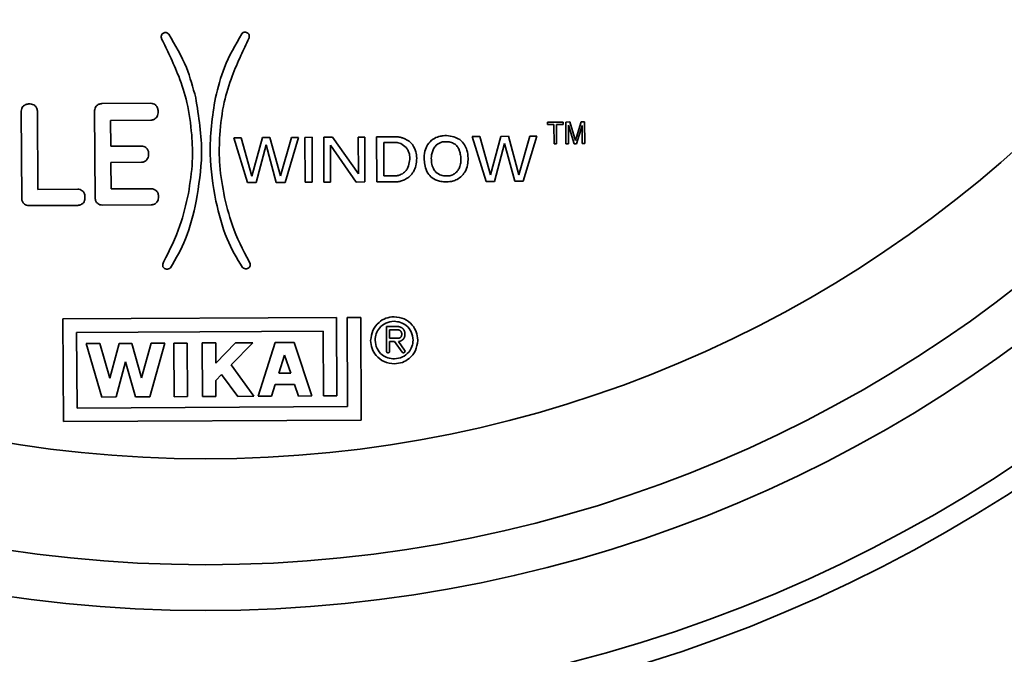
# Model space of a CAD drawing. Units: inches. Extents: x 0.5 to 33.5, y 0.5 to 21.
# Drawn here: x 30.1 to 30.5, y 11.3 to 11.5 of the extents above; entities that cross this region are included whole.
import ezdxf

# ---------------------------------------------------------------- set-up
doc = ezdxf.new("R2010")
doc.units = ezdxf.units.IN
doc.header["$MEASUREMENT"] = 0

msp = doc.modelspace()

# ---------------------------------------------------------------- linework, layer by layer
at = {"color": 7, "linetype": 'Continuous', "lineweight": 35}
for p, q in [((30.07824, 11.50626), (30.07748, 11.50626)), ((30.13283, 11.50654), (30.11067, 11.50643)), ((30.07423, 11.50305), (30.07443, 11.46347)), ((30.08171, 11.4676), (30.08152, 11.50309)), ((30.10743, 11.50322), (30.10763, 11.46363)), ((30.13611, 11.50218), (30.13611, 11.50336)), ((30.11467, 11.49881), (30.13287, 11.4989)), ((30.11473, 11.48714), (30.11467, 11.49881)), ((30.31232, 11.49804), (30.31938, 11.49808)), ((30.31232, 11.49688), (30.31232, 11.49804)), ((30.31526, 11.49689), (30.31232, 11.49688)), ((30.3153, 11.48822), (30.31526, 11.49689)), ((30.31938, 11.49691), (30.31643, 11.4969)), ((30.31643, 11.4969), (30.31648, 11.48822)), ((30.31938, 11.49808), (30.31938, 11.49691)), ((30.32066, 11.49808), (30.32243, 11.49809)), ((30.32071, 11.48825), (30.32066, 11.49808)), ((30.3218, 11.49662), (30.32185, 11.48825)), ((30.32442, 11.48826), (30.3218, 11.49662)), ((30.32243, 11.49809), (30.32457, 11.49114)), ((30.32547, 11.49126), (30.32757, 11.49812)), ((30.32803, 11.49652), (30.32548, 11.48827)), ((30.32757, 11.49812), (30.32916, 11.49813)), ((30.32807, 11.48828), (30.32803, 11.49652)), ((30.32916, 11.49813), (30.32921, 11.48829)), ((30.21506, 11.4912), (30.2111, 11.49118)), ((30.2111, 11.49118), (30.2112, 11.47083)), ((30.22681, 11.47466), (30.21506, 11.4912)), ((30.22964, 11.49127), (30.22672, 11.49126)), ((30.22672, 11.49126), (30.22681, 11.47466)), ((30.22975, 11.47093), (30.22964, 11.49127)), ((30.23499, 11.4913), (30.24443, 11.49135)), ((30.23509, 11.47095), (30.23499, 11.4913)), ((30.28166, 11.49154), (30.27832, 11.49152)), ((30.27832, 11.49152), (30.28454, 11.47121)), ((30.28654, 11.47413), (30.28166, 11.49154)), ((30.29131, 11.49159), (30.28654, 11.47413)), ((30.29464, 11.4916), (30.29131, 11.49159)), ((30.29945, 11.4742), (30.29464, 11.4916)), ((30.30436, 11.49165), (30.29945, 11.4742)), ((30.30141, 11.47129), (30.30756, 11.49167)), ((30.30756, 11.49167), (30.30436, 11.49165)), ((30.12855, 11.48721), (30.11473, 11.48714)), ((30.17041, 11.49097), (30.17374, 11.49099)), ((30.17662, 11.47065), (30.17041, 11.49097)), ((30.17374, 11.49099), (30.17862, 11.47358)), ((30.17862, 11.47358), (30.18339, 11.49104)), ((30.18508, 11.48778), (30.18051, 11.47067)), ((30.18339, 11.49104), (30.18673, 11.49105)), ((30.18961, 11.47072), (30.18508, 11.48778)), ((30.18673, 11.49105), (30.19154, 11.47365)), ((30.19154, 11.47365), (30.19645, 11.4911)), ((30.19964, 11.49112), (30.19357, 11.47074)), ((30.19645, 11.4911), (30.19964, 11.49112)), ((30.20582, 11.49115), (30.20256, 11.49113)), ((30.20256, 11.49113), (30.20266, 11.47079)), ((30.20593, 11.4708), (30.20582, 11.49115)), ((30.21419, 11.47085), (30.2141, 11.48758)), ((30.2141, 11.48758), (30.22579, 11.47091)), ((30.24368, 11.48884), (30.23827, 11.48882)), ((30.23827, 11.48882), (30.23834, 11.47368)), ((30.28836, 11.47122), (30.29292, 11.48833)), ((30.29292, 11.48833), (30.29752, 11.47127)), ((30.31648, 11.48822), (30.3153, 11.48822)), ((30.32185, 11.48825), (30.32071, 11.48825)), ((30.32548, 11.48827), (30.32442, 11.48826)), ((30.32921, 11.48829), (30.32807, 11.48828)), ((30.13183, 11.48313), (30.13183, 11.48397)), ((30.11477, 11.47978), (30.12859, 11.47985)), ((30.11483, 11.46777), (30.11477, 11.47978)), ((30.23834, 11.47368), (30.24411, 11.47371)), ((30.18051, 11.47067), (30.17662, 11.47065)), ((30.19357, 11.47074), (30.18961, 11.47072)), ((30.20266, 11.47079), (30.20593, 11.4708)), ((30.2112, 11.47083), (30.21419, 11.47085)), ((30.22579, 11.47091), (30.22975, 11.47093)), ((30.24468, 11.471), (30.23509, 11.47095)), ((30.28454, 11.47121), (30.28836, 11.47122)), ((30.29752, 11.47127), (30.30141, 11.47129)), ((30.09976, 11.46769), (30.08171, 11.4676)), ((30.10305, 11.46361), (30.10304, 11.46444)), ((30.13302, 11.46786), (30.11483, 11.46777)), ((30.13631, 11.46378), (30.1363, 11.46461)), ((30.07772, 11.46022), (30.0998, 11.46033)), ((30.11091, 11.46046), (30.13306, 11.46057)), ((30.21687, 11.40955), (30.0931, 11.40892)), ((30.0931, 11.40892), (30.09334, 11.36244)), ((30.21706, 11.37412), (30.21687, 11.40955)), ((30.22785, 11.40966), (30.22172, 11.40963)), ((30.22172, 11.40963), (30.22192, 11.36923)), ((30.22808, 11.36313), (30.22785, 11.40966)), ((30.09927, 11.40282), (30.21078, 11.40339)), ((30.09944, 11.3686), (30.09927, 11.40282)), ((30.21078, 11.40339), (30.21092, 11.37409)), ((30.23946, 11.40549), (30.24459, 11.40551)), ((30.23951, 11.3941), (30.23946, 11.40549)), ((30.24474, 11.40406), (30.24085, 11.40404)), ((30.24085, 11.40404), (30.24087, 11.40022)), ((30.2448, 11.40545), (30.24508, 11.40545)), ((30.24502, 11.40399), (30.24481, 11.40399)), ((30.24509, 11.40392), (30.24502, 11.40399)), ((30.2453, 11.40392), (30.24509, 11.40392)), ((30.24522, 11.40538), (30.24543, 11.40538)), ((30.24544, 11.40378), (30.24537, 11.40385)), ((30.24551, 11.40378), (30.24544, 11.40378)), ((30.24565, 11.40364), (30.24564, 11.40371)), ((30.24571, 11.40524), (30.24585, 11.40524)), ((30.24585, 11.40358), (30.24578, 11.40358)), ((30.24585, 11.40524), (30.24598, 11.4051)), ((30.24585, 11.40351), (30.24585, 11.40358)), ((30.24592, 11.40344), (30.24585, 11.40351)), ((30.24599, 11.40337), (30.24592, 11.40344)), ((30.24598, 11.4051), (30.24612, 11.40511)), ((30.24613, 11.40309), (30.24613, 11.40316)), ((30.24627, 11.40295), (30.2462, 11.40302)), ((30.24626, 11.40504), (30.2464, 11.4049)), ((30.24627, 11.40281), (30.24627, 11.40295)), ((30.24634, 11.40275), (30.24627, 11.40281)), ((30.24634, 11.40261), (30.24634, 11.40275)), ((30.24642, 11.4017), (30.24641, 11.40254)), ((30.24703, 11.40435), (30.2471, 11.40428)), ((30.24717, 11.40414), (30.24731, 11.404)), ((30.24773, 11.40303), (30.24773, 11.40289)), ((30.2478, 11.40268), (30.24781, 11.40157)), ((30.10977, 11.39781), (30.10359, 11.39778)), ((30.10359, 11.39778), (30.11066, 11.37358)), ((30.1143, 11.38214), (30.10977, 11.39781)), ((30.11852, 11.39786), (30.1143, 11.38214)), ((30.12421, 11.39789), (30.11852, 11.39786)), ((30.1286, 11.38221), (30.12421, 11.39789)), ((30.13303, 11.39793), (30.1286, 11.38221)), ((30.13239, 11.37369), (30.13921, 11.39796)), ((30.13921, 11.39796), (30.13303, 11.39793)), ((30.14928, 11.39801), (30.14331, 11.39798)), ((30.14331, 11.39798), (30.14344, 11.37375)), ((30.14941, 11.37378), (30.14928, 11.39801)), ((30.1622, 11.39808), (30.15609, 11.39805)), ((30.15609, 11.39805), (30.15621, 11.37381)), ((30.16225, 11.38898), (30.1622, 11.39808)), ((30.17116, 11.39813), (30.16225, 11.38898)), ((30.16913, 11.38811), (30.17894, 11.39816)), ((30.17894, 11.39816), (30.17116, 11.39813)), ((30.18142, 11.37394), (30.18907, 11.39822)), ((30.18907, 11.39822), (30.19776, 11.39826)), ((30.19776, 11.39826), (30.20566, 11.37407)), ((30.24087, 11.40022), (30.24532, 11.40024)), ((30.24317, 11.39877), (30.24088, 11.39876)), ((30.24088, 11.39876), (30.2409, 11.39411)), ((30.2466, 11.39393), (30.24317, 11.39877)), ((30.24539, 11.39878), (30.24491, 11.39878)), ((30.24491, 11.39878), (30.2477, 11.39484)), ((30.24538, 11.40031), (30.24545, 11.40031)), ((30.24546, 11.39885), (30.24539, 11.39878)), ((30.24545, 11.40031), (30.24552, 11.40038)), ((30.24567, 11.39885), (30.24546, 11.39885)), ((30.24552, 11.40038), (30.24559, 11.40038)), ((30.24566, 11.40045), (30.24573, 11.40045)), ((30.24574, 11.39892), (30.24567, 11.39885)), ((30.24573, 11.40045), (30.24573, 11.40052)), ((30.24573, 11.40052), (30.2458, 11.40052)), ((30.24588, 11.39892), (30.24574, 11.39892)), ((30.24595, 11.39899), (30.24588, 11.39892)), ((30.24594, 11.40066), (30.24601, 11.40073)), ((30.24601, 11.40073), (30.24601, 11.4008)), ((30.24615, 11.39906), (30.24609, 11.39906)), ((30.24615, 11.40094), (30.24614, 11.40101)), ((30.24621, 11.40108), (30.24628, 11.40115)), ((30.24628, 11.40129), (30.24635, 11.40136)), ((30.24628, 11.40115), (30.24628, 11.40129)), ((30.24635, 11.40136), (30.24635, 11.40156)), ((30.24774, 11.40136), (30.24774, 11.40116)), ((30.25366, 11.39939), (30.25366, 11.39917)), ((30.23958, 11.39396), (30.23958, 11.39403)), ((30.23965, 11.39382), (30.23965, 11.39389)), ((30.23979, 11.39375), (30.23972, 11.39375)), ((30.23993, 11.39368), (30.23986, 11.39368)), ((30.24, 11.39362), (30.23993, 11.39368)), ((30.24042, 11.39362), (30.24, 11.39362)), ((30.24049, 11.39369), (30.24042, 11.39362)), ((30.24056, 11.39369), (30.24049, 11.39369)), ((30.2407, 11.39376), (30.24063, 11.39376)), ((30.24076, 11.39383), (30.2407, 11.39376)), ((30.24076, 11.3939), (30.24076, 11.39383)), ((30.24083, 11.39404), (30.24083, 11.39397)), ((30.24667, 11.39386), (30.2466, 11.39393)), ((30.24674, 11.39379), (30.24667, 11.39386)), ((30.24681, 11.39379), (30.24674, 11.39379)), ((30.24729, 11.39365), (30.24695, 11.39365)), ((30.2475, 11.39372), (30.24736, 11.39372)), ((30.2477, 11.39484), (30.24777, 11.39477)), ((30.24778, 11.39407), (30.24778, 11.394)), ((30.24784, 11.3947), (30.24784, 11.39449)), ((30.24784, 11.39449), (30.24791, 11.39449)), ((30.24785, 11.39428), (30.24785, 11.39414)), ((30.24791, 11.39449), (30.24792, 11.39435)), ((30.11719, 11.37361), (30.12141, 11.38947)), ((30.12141, 11.38947), (30.12587, 11.37366)), ((30.19341, 11.39261), (30.19081, 11.38441)), ((30.19616, 11.38443), (30.19341, 11.39261)), ((30.17941, 11.37393), (30.16913, 11.38811)), ((30.19081, 11.38441), (30.19616, 11.38443)), ((30.16229, 11.38114), (30.16484, 11.38379)), ((30.16232, 11.37384), (30.16229, 11.38114)), ((30.16484, 11.38379), (30.17225, 11.37389)), ((30.18917, 11.37919), (30.18746, 11.37397)), ((30.19792, 11.37923), (30.18917, 11.37919)), ((30.19962, 11.37403), (30.19792, 11.37923)), ((30.11066, 11.37358), (30.11719, 11.37361)), ((30.12587, 11.37366), (30.13239, 11.37369)), ((30.14344, 11.37375), (30.14941, 11.37378)), ((30.15621, 11.37381), (30.16232, 11.37384)), ((30.17225, 11.37389), (30.17941, 11.37393)), ((30.18746, 11.37397), (30.18142, 11.37394)), ((30.20566, 11.37407), (30.19962, 11.37403)), ((30.21092, 11.37409), (30.21706, 11.37412)), ((30.22192, 11.36923), (30.09944, 11.3686)), ((30.09334, 11.36244), (30.22808, 11.36313))]:
    msp.add_line(p, q, dxfattribs=at)
for radius in [0.6725, 0.66301, 0.61872, 0.59796, 0.55]:
    msp.add_circle((30.15757, 11.89563), radius, dxfattribs=at)
for points, knots in [([(30.13761, 11.53601), (30.13755, 11.5363), (30.13743, 11.53687), (30.13772, 11.53764), (30.13821, 11.5382), (30.13863, 11.53836), (30.13884, 11.53845)], [0, 0, 0, 0, 0.287829, 0.561921, 0.776691, 1, 1, 1, 1]), ([(30.13775, 11.53566), (30.13773, 11.53569), (30.13769, 11.53574), (30.13767, 11.53586), (30.13763, 11.53595), (30.13761, 11.53601)], [0, 0, 0, 0, 0.228606, 0.49862, 1, 1, 1, 1]), ([(30.13884, 11.53845), (30.13906, 11.53851), (30.13948, 11.53862), (30.14009, 11.53851), (30.14059, 11.53824), (30.14081, 11.53797), (30.14093, 11.53783)], [0, 0, 0, 0, 0.2825413, 0.5550482, 0.7714544, 1, 1, 1, 1]), ([(30.14093, 11.53783), (30.14386, 11.5329), (30.14922, 11.52385), (30.15193, 11.51369), (30.15316, 11.50908)], [0, 0, 0, 0, 0.5453868, 1, 1, 1, 1]), ([(30.17399, 11.538), (30.17111, 11.53304), (30.16584, 11.52393), (30.16323, 11.51375), (30.16205, 11.50912)], [0, 0, 0, 0, 0.5453844, 1, 1, 1, 1]), ([(30.16964, 11.51888), (30.17091, 11.52199), (30.17326, 11.52773), (30.17596, 11.53331), (30.17719, 11.53587)], [0, 0, 0, 0, 0.542487, 1, 1, 1, 1]), ([(30.17607, 11.53864), (30.17585, 11.53869), (30.17543, 11.5388), (30.17482, 11.53868), (30.17432, 11.53841), (30.1741, 11.53814), (30.17399, 11.538)], [0, 0, 0, 0, 0.282517, 0.554986, 0.771399, 1, 1, 1, 1]), ([(30.17733, 11.53621), (30.17738, 11.53651), (30.17749, 11.53708), (30.1772, 11.53784), (30.1767, 11.5384), (30.17628, 11.53856), (30.17607, 11.53864)], [0, 0, 0, 0, 0.2878, 0.561871, 0.776648, 1, 1, 1, 1]), ([(30.17719, 11.53587), (30.17721, 11.53589), (30.17725, 11.53594), (30.17731, 11.53606), (30.17732, 11.53615), (30.17733, 11.53621)], [0, 0, 0, 0, 0.242964, 0.525816, 1, 1, 1, 1]), ([(30.14547, 11.51876), (30.14418, 11.52186), (30.14179, 11.52758), (30.13902, 11.53312), (30.13775, 11.53566)], [0, 0, 0, 0, 0.54198, 1, 1, 1, 1]), ([(30.15137, 11.49226), (30.15086, 11.4972), (30.14991, 11.50627), (30.14686, 11.51485), (30.14547, 11.51876)], [0, 0, 0, 0, 0.544809, 1, 1, 1, 1]), ([(30.16401, 11.49233), (30.16449, 11.49727), (30.16537, 11.50634), (30.1683, 11.51496), (30.16964, 11.51888)], [0, 0, 0, 0, 0.545047, 1, 1, 1, 1]), ([(30.15316, 11.50908), (30.15454, 11.50054), (30.15706, 11.48491), (30.15454, 11.46929), (30.1534, 11.4622)], [0, 0, 0, 0, 0.545762, 1, 1, 1, 1]), ([(30.16205, 11.50912), (30.16076, 11.50057), (30.1584, 11.48491), (30.16107, 11.46933), (30.16229, 11.46225)], [0, 0, 0, 0, 0.545762, 1, 1, 1, 1]), ([(30.07748, 11.50626), (30.07699, 11.50619), (30.07604, 11.50607), (30.07498, 11.5052), (30.07434, 11.50416), (30.07427, 11.50342), (30.07423, 11.50305)], [0, 0, 0, 0, 0.287216, 0.563234, 0.779289, 1, 1, 1, 1]), ([(30.08152, 11.50309), (30.08145, 11.50356), (30.08131, 11.5045), (30.08042, 11.50552), (30.07936, 11.50615), (30.07862, 11.50622), (30.07824, 11.50626)], [0, 0, 0, 0, 0.280223, 0.557353, 0.776968, 1, 1, 1, 1]), ([(30.11067, 11.50643), (30.11019, 11.50636), (30.10923, 11.50624), (30.10818, 11.50537), (30.10754, 11.50433), (30.10746, 11.50359), (30.10743, 11.50322)], [0, 0, 0, 0, 0.287186, 0.563205, 0.779273, 1, 1, 1, 1]), ([(30.13611, 11.50336), (30.13604, 11.50384), (30.13591, 11.50477), (30.13503, 11.5058), (30.13397, 11.50643), (30.13321, 11.5065), (30.13283, 11.50654)], [0, 0, 0, 0, 0.278855, 0.553054, 0.772168, 1, 1, 1, 1]), ([(30.13287, 11.4989), (30.13335, 11.49897), (30.13431, 11.4991), (30.13537, 11.49997), (30.136, 11.50104), (30.13608, 11.5018), (30.13611, 11.50218)], [0, 0, 0, 0, 0.283862, 0.557869, 0.774865, 1, 1, 1, 1]), ([(30.14984, 11.46573), (30.15061, 11.47052), (30.15203, 11.47932), (30.15158, 11.48822), (30.15137, 11.49226)], [0, 0, 0, 0, 0.545098, 1, 1, 1, 1]), ([(30.16581, 11.46581), (30.165, 11.4706), (30.16352, 11.47938), (30.16386, 11.48828), (30.16401, 11.49233)], [0, 0, 0, 0, 0.5450558, 1, 1, 1, 1]), ([(30.24443, 11.49135), (30.24499, 11.49129), (30.24602, 11.49118), (30.24698, 11.49078), (30.24742, 11.4906)], [0, 0, 0, 0, 0.5387106, 1, 1, 1, 1]), ([(30.25806, 11.48781), (30.25884, 11.48874), (30.26024, 11.49045), (30.26232, 11.49118), (30.26325, 11.49151)], [0, 0, 0, 0, 0.549545, 1, 1, 1, 1]), ([(30.26325, 11.49151), (30.26386, 11.49165), (30.26498, 11.4919), (30.26613, 11.49193), (30.26665, 11.49195)], [0, 0, 0, 0, 0.540896, 1, 1, 1, 1]), ([(30.26665, 11.49195), (30.26779, 11.4918), (30.2699, 11.49153), (30.27177, 11.49055), (30.27263, 11.4901)], [0, 0, 0, 0, 0.541469, 1, 1, 1, 1]), ([(30.32501, 11.48968), (30.32508, 11.48993), (30.32523, 11.49046), (30.32539, 11.49099), (30.32547, 11.49126)], [0, 0, 0, 0, 0.481116, 1, 1, 1, 1]), ([(30.13183, 11.48397), (30.13177, 11.48445), (30.13164, 11.48541), (30.13076, 11.48647), (30.12969, 11.4871), (30.12894, 11.48718), (30.12855, 11.48721)], [0, 0, 0, 0, 0.283861, 0.557883, 0.774885, 1, 1, 1, 1]), ([(30.24842, 11.48651), (30.24763, 11.4872), (30.24626, 11.48841), (30.24446, 11.48871), (30.24368, 11.48884)], [0, 0, 0, 0, 0.567679, 1, 1, 1, 1]), ([(30.24742, 11.4906), (30.24823, 11.49024), (30.24971, 11.48959), (30.25077, 11.48839), (30.25126, 11.48784)], [0, 0, 0, 0, 0.547613, 1, 1, 1, 1]), ([(30.25126, 11.48784), (30.25188, 11.4868), (30.25301, 11.48491), (30.25312, 11.48272), (30.25316, 11.48174)], [0, 0, 0, 0, 0.5507161, 1, 1, 1, 1]), ([(30.25657, 11.48099), (30.25657, 11.48229), (30.25656, 11.48468), (30.25759, 11.48682), (30.25806, 11.48781)], [0, 0, 0, 0, 0.542632, 1, 1, 1, 1]), ([(30.26445, 11.48895), (30.26357, 11.48857), (30.26201, 11.48791), (30.26111, 11.48649), (30.26071, 11.48588)], [0, 0, 0, 0, 0.564897, 1, 1, 1, 1]), ([(30.26639, 11.48917), (30.26602, 11.48916), (30.26536, 11.48914), (30.26472, 11.48901), (30.26445, 11.48895)], [0, 0, 0, 0, 0.569456, 1, 1, 1, 1]), ([(30.2698, 11.48842), (30.26917, 11.4887), (30.26808, 11.48919), (30.26689, 11.48917), (30.26639, 11.48917)], [0, 0, 0, 0, 0.575017, 1, 1, 1, 1]), ([(30.27231, 11.48566), (30.27197, 11.48631), (30.27137, 11.48746), (30.27027, 11.48813), (30.2698, 11.48842)], [0, 0, 0, 0, 0.568308, 1, 1, 1, 1]), ([(30.27263, 11.4901), (30.27345, 11.48938), (30.27494, 11.48805), (30.27562, 11.48618), (30.27592, 11.48533)], [0, 0, 0, 0, 0.54683, 1, 1, 1, 1]), ([(30.32457, 11.49114), (30.32467, 11.49083), (30.32482, 11.49034), (30.32496, 11.48985), (30.32501, 11.48968)], [0, 0, 0, 0, 0.643455, 1, 1, 1, 1]), ([(30.12859, 11.47985), (30.12907, 11.47992), (30.13003, 11.48005), (30.13109, 11.48092), (30.13173, 11.48199), (30.1318, 11.48275), (30.13183, 11.48313)], [0, 0, 0, 0, 0.283836, 0.557852, 0.774864, 1, 1, 1, 1]), ([(30.24996, 11.4829), (30.24979, 11.48365), (30.2495, 11.48495), (30.24874, 11.48604), (30.24842, 11.48651)], [0, 0, 0, 0, 0.575209, 1, 1, 1, 1]), ([(30.24916, 11.47748), (30.24949, 11.4785), (30.25007, 11.48026), (30.24999, 11.48211), (30.24996, 11.4829)], [0, 0, 0, 0, 0.573323, 1, 1, 1, 1]), ([(30.26071, 11.48588), (30.26031, 11.48471), (30.2596, 11.48267), (30.25982, 11.48053), (30.25991, 11.47962)], [0, 0, 0, 0, 0.572677, 1, 1, 1, 1]), ([(30.27316, 11.48198), (30.27306, 11.4827), (30.27289, 11.48395), (30.27248, 11.48515), (30.27231, 11.48566)], [0, 0, 0, 0, 0.5738594, 1, 1, 1, 1]), ([(30.27592, 11.48533), (30.27615, 11.48413), (30.27656, 11.48192), (30.27629, 11.47968), (30.27617, 11.47866)], [0, 0, 0, 0, 0.542357, 1, 1, 1, 1]), ([(30.25316, 11.48174), (30.25311, 11.48056), (30.25302, 11.4784), (30.25214, 11.47644), (30.25174, 11.47555)], [0, 0, 0, 0, 0.54845, 1, 1, 1, 1]), ([(30.25813, 11.47496), (30.25765, 11.47601), (30.25678, 11.47793), (30.25664, 11.48004), (30.25657, 11.48099)], [0, 0, 0, 0, 0.545203, 1, 1, 1, 1]), ([(30.25991, 11.47962), (30.2601, 11.47873), (30.26044, 11.47718), (30.2614, 11.47593), (30.26181, 11.47539)], [0, 0, 0, 0, 0.574889, 1, 1, 1, 1]), ([(30.27021, 11.4746), (30.27082, 11.47513), (30.27189, 11.47607), (30.27245, 11.47738), (30.2727, 11.47795)], [0, 0, 0, 0, 0.561669, 1, 1, 1, 1]), ([(30.2727, 11.47795), (30.2729, 11.4787), (30.27325, 11.48002), (30.27319, 11.48139), (30.27316, 11.48198)], [0, 0, 0, 0, 0.565933, 1, 1, 1, 1]), ([(30.27617, 11.47866), (30.27585, 11.47754), (30.27528, 11.47548), (30.27381, 11.47393), (30.27314, 11.47323)], [0, 0, 0, 0, 0.545889, 1, 1, 1, 1]), ([(30.24411, 11.47371), (30.24463, 11.47385), (30.24554, 11.47408), (30.24638, 11.47451), (30.24674, 11.47469)], [0, 0, 0, 0, 0.57634, 1, 1, 1, 1]), ([(30.24674, 11.47469), (30.24732, 11.47512), (30.24833, 11.47588), (30.24891, 11.477), (30.24916, 11.47748)], [0, 0, 0, 0, 0.568874, 1, 1, 1, 1]), ([(30.25174, 11.47555), (30.25119, 11.47482), (30.25018, 11.47347), (30.24878, 11.47255), (30.24814, 11.47213)], [0, 0, 0, 0, 0.543612, 1, 1, 1, 1]), ([(30.26342, 11.47131), (30.26227, 11.47173), (30.26019, 11.4725), (30.25877, 11.4742), (30.25813, 11.47496)], [0, 0, 0, 0, 0.551774, 1, 1, 1, 1]), ([(30.26181, 11.47539), (30.26258, 11.47481), (30.26395, 11.47377), (30.26566, 11.47371), (30.2664, 11.47368)], [0, 0, 0, 0, 0.564167, 1, 1, 1, 1]), ([(30.2664, 11.47368), (30.26716, 11.47368), (30.26852, 11.47369), (30.2697, 11.47433), (30.27021, 11.4746)], [0, 0, 0, 0, 0.566246, 1, 1, 1, 1]), ([(30.24814, 11.47213), (30.24753, 11.47188), (30.2464, 11.47141), (30.24521, 11.47113), (30.24468, 11.471)], [0, 0, 0, 0, 0.546358, 1, 1, 1, 1]), ([(30.26884, 11.47119), (30.26785, 11.47109), (30.26604, 11.47091), (30.26424, 11.47118), (30.26342, 11.47131)], [0, 0, 0, 0, 0.544938, 1, 1, 1, 1]), ([(30.27314, 11.47323), (30.27242, 11.47271), (30.27112, 11.47175), (30.26955, 11.47137), (30.26884, 11.47119)], [0, 0, 0, 0, 0.5483522, 1, 1, 1, 1]), ([(30.10304, 11.46444), (30.10298, 11.46493), (30.10285, 11.46589), (30.10197, 11.46695), (30.1009, 11.46758), (30.10015, 11.46765), (30.09976, 11.46769)], [0, 0, 0, 0, 0.283856, 0.55786, 0.774861, 1, 1, 1, 1]), ([(30.1363, 11.46461), (30.13624, 11.4651), (30.1361, 11.46606), (30.13521, 11.46711), (30.13415, 11.46775), (30.1334, 11.46782), (30.13302, 11.46786)], [0, 0, 0, 0, 0.285217, 0.562104, 0.779602, 1, 1, 1, 1]), ([(30.13861, 11.4347), (30.14135, 11.44009), (30.14637, 11.44999), (30.14876, 11.46081), (30.14984, 11.46573)], [0, 0, 0, 0, 0.545608, 1, 1, 1, 1]), ([(30.17729, 11.43489), (30.17452, 11.44026), (30.16945, 11.45012), (30.16695, 11.4609), (30.16581, 11.46581)], [0, 0, 0, 0, 0.545271, 1, 1, 1, 1]), ([(30.07443, 11.46347), (30.0745, 11.46298), (30.07463, 11.46202), (30.0755, 11.46096), (30.07657, 11.46033), (30.07733, 11.46025), (30.07772, 11.46022)], [0, 0, 0, 0, 0.283856, 0.55786, 0.774861, 1, 1, 1, 1]), ([(30.0998, 11.46033), (30.10028, 11.4604), (30.10124, 11.46052), (30.1023, 11.4614), (30.10294, 11.46247), (30.10301, 11.46323), (30.10305, 11.46361)], [0, 0, 0, 0, 0.283862, 0.557869, 0.774865, 1, 1, 1, 1]), ([(30.10763, 11.46363), (30.1077, 11.46316), (30.10783, 11.46223), (30.1087, 11.4612), (30.10977, 11.46057), (30.11052, 11.46049), (30.11091, 11.46046)], [0, 0, 0, 0, 0.278875, 0.553086, 0.772195, 1, 1, 1, 1]), ([(30.13306, 11.46057), (30.13354, 11.46064), (30.13448, 11.46077), (30.13553, 11.46163), (30.13619, 11.46267), (30.13627, 11.46341), (30.13631, 11.46378)], [0, 0, 0, 0, 0.282162, 0.560184, 0.778367, 1, 1, 1, 1]), ([(30.1534, 11.4622), (30.15208, 11.45639), (30.14966, 11.44573), (30.14418, 11.43629), (30.14168, 11.432)], [0, 0, 0, 0, 0.545256, 1, 1, 1, 1]), ([(30.16229, 11.46225), (30.16367, 11.45645), (30.16619, 11.44581), (30.17178, 11.43643), (30.17432, 11.43217)], [0, 0, 0, 0, 0.545254, 1, 1, 1, 1]), ([(30.13834, 11.43247), (30.13826, 11.43291), (30.13813, 11.43369), (30.13846, 11.43439), (30.13861, 11.4347)], [0, 0, 0, 0, 0.568599, 1, 1, 1, 1]), ([(30.17765, 11.43267), (30.17771, 11.43289), (30.17782, 11.43331), (30.17776, 11.43411), (30.17747, 11.4346), (30.17729, 11.43489)], [0, 0, 0, 0, 0.285245, 0.563533, 1, 1, 1, 1]), ([(30.14126, 11.43172), (30.14096, 11.4316), (30.14037, 11.43137), (30.13949, 11.43148), (30.13877, 11.43186), (30.13849, 11.43227), (30.13834, 11.43247)], [0, 0, 0, 0, 0.28751, 0.563162, 0.777415, 1, 1, 1, 1]), ([(30.14168, 11.432), (30.1416, 11.43195), (30.14146, 11.43185), (30.14133, 11.43176), (30.14126, 11.43172)], [0, 0, 0, 0, 0.5622594, 1, 1, 1, 1]), ([(30.17432, 11.43217), (30.1744, 11.43211), (30.17455, 11.43201), (30.17472, 11.43193), (30.17481, 11.43189)], [0, 0, 0, 0, 0.52009, 1, 1, 1, 1]), ([(30.17481, 11.43189), (30.17509, 11.43178), (30.17566, 11.43155), (30.17653, 11.43168), (30.17723, 11.43206), (30.17751, 11.43247), (30.17765, 11.43267)], [0, 0, 0, 0, 0.280528, 0.5557, 0.772971, 1, 1, 1, 1]), ([(30.23233, 11.3992), (30.23253, 11.40078), (30.23292, 11.40389), (30.23574, 11.40736), (30.23918, 11.40951), (30.24164, 11.4098), (30.24289, 11.40996)], [0, 0, 0, 0, 0.2823196, 0.5571716, 0.7750621, 1, 1, 1, 1]), ([(30.24292, 11.40787), (30.24163, 11.4077), (30.23912, 11.40737), (30.23632, 11.40509), (30.23464, 11.40229), (30.23444, 11.4003), (30.23434, 11.39929)], [0, 0, 0, 0, 0.285271, 0.558331, 0.77449, 1, 1, 1, 1]), ([(30.24289, 11.40996), (30.24447, 11.40976), (30.24759, 11.40936), (30.25107, 11.40655), (30.25321, 11.4031), (30.25351, 11.40064), (30.25366, 11.39939)], [0, 0, 0, 0, 0.282653, 0.557488, 0.775226, 1, 1, 1, 1]), ([(30.25157, 11.39935), (30.25138, 11.40063), (30.25101, 11.40313), (30.2487, 11.4059), (30.2459, 11.40757), (30.24392, 11.40777), (30.24292, 11.40787)], [0, 0, 0, 0, 0.2841086, 0.5592832, 0.7763752, 1, 1, 1, 1]), ([(30.24459, 11.40551), (30.24463, 11.40551), (30.24469, 11.40551), (30.24476, 11.40548), (30.24479, 11.40546), (30.2448, 11.40545)], [0, 0, 0, 0, 0.5185721, 0.7410076, 1, 1, 1, 1]), ([(30.24481, 11.40399), (30.24481, 11.404), (30.24481, 11.40401), (30.2448, 11.40403), (30.24479, 11.40405), (30.24477, 11.40406), (30.24475, 11.40406), (30.24474, 11.40406)], [0, 0, 0, 0, 0.210193, 0.388413, 0.552054, 0.755538, 1, 1, 1, 1]), ([(30.24508, 11.40545), (30.24509, 11.40545), (30.24512, 11.40544), (30.24517, 11.40542), (30.2452, 11.4054), (30.24522, 11.40538)], [0, 0, 0, 0, 0.247046, 0.51241, 1, 1, 1, 1]), ([(30.24537, 11.40385), (30.24536, 11.40385), (30.24534, 11.40385), (30.24532, 11.40386), (30.24531, 11.40387), (30.2453, 11.40389), (30.2453, 11.40391), (30.2453, 11.40392)], [0, 0, 0, 0, 0.209877, 0.387895, 0.551502, 0.755176, 1, 1, 1, 1]), ([(30.24543, 11.40538), (30.24545, 11.40536), (30.24549, 11.40532), (30.24555, 11.40531), (30.24557, 11.40531)], [0, 0, 0, 0, 0.604789, 1, 1, 1, 1]), ([(30.24564, 11.40371), (30.24563, 11.40372), (30.24561, 11.40372), (30.24559, 11.40374), (30.24557, 11.40375), (30.24555, 11.40377), (30.24553, 11.40378), (30.24551, 11.40378), (30.24551, 11.40378)], [0, 0, 0, 0, 0.207301, 0.382855, 0.554847, 0.69038, 0.832281, 1, 1, 1, 1]), ([(30.24557, 11.40531), (30.24558, 11.40531), (30.24561, 11.40531), (30.24566, 11.40529), (30.24569, 11.40526), (30.24571, 11.40524)], [0, 0, 0, 0, 0.27687, 0.476369, 1, 1, 1, 1]), ([(30.24578, 11.40358), (30.24577, 11.40359), (30.24575, 11.40361), (30.24571, 11.40364), (30.24568, 11.40365), (30.24566, 11.40364), (30.24565, 11.40364)], [0, 0, 0, 0, 0.383764, 0.608312, 0.770865, 1, 1, 1, 1]), ([(30.24606, 11.4033), (30.24606, 11.4033), (30.24604, 11.4033), (30.24602, 11.40331), (30.24601, 11.40332), (30.246, 11.40334), (30.24599, 11.40336), (30.24599, 11.40337)], [0, 0, 0, 0, 0.210508, 0.388929, 0.552603, 0.755899, 1, 1, 1, 1]), ([(30.24613, 11.40316), (30.24613, 11.40317), (30.24613, 11.40319), (30.24611, 11.40322), (30.24609, 11.40323), (30.24608, 11.40325), (30.24607, 11.40327), (30.24606, 11.40329), (30.24606, 11.4033)], [0, 0, 0, 0, 0.2069418, 0.3823779, 0.5544181, 0.6900488, 0.8320893, 1, 1, 1, 1]), ([(30.24612, 11.40511), (30.24615, 11.40508), (30.24619, 11.40505), (30.24624, 11.40504), (30.24626, 11.40504)], [0, 0, 0, 0, 0.604618, 1, 1, 1, 1]), ([(30.2462, 11.40302), (30.2462, 11.40303), (30.2462, 11.40304), (30.2462, 11.40306), (30.24618, 11.40308), (30.24616, 11.40309), (30.24614, 11.40309), (30.24613, 11.40309)], [0, 0, 0, 0, 0.211139, 0.389963, 0.553705, 0.756622, 1, 1, 1, 1]), ([(30.24641, 11.40254), (30.24641, 11.40254), (30.24639, 11.40254), (30.24637, 11.40255), (30.24636, 11.40256), (30.24635, 11.40258), (30.24635, 11.4026), (30.24634, 11.40261)], [0, 0, 0, 0, 0.210823, 0.389445, 0.553153, 0.75626, 1, 1, 1, 1]), ([(30.2464, 11.4049), (30.24641, 11.4049), (30.24643, 11.4049), (30.24646, 11.40488), (30.24648, 11.40486), (30.24649, 11.40484), (30.24652, 11.40483), (30.24653, 11.40483), (30.24654, 11.40483)], [0, 0, 0, 0, 0.207301, 0.382855, 0.554847, 0.69038, 0.832281, 1, 1, 1, 1]), ([(30.24654, 11.40483), (30.24654, 11.40482), (30.24655, 11.4048), (30.24657, 11.40477), (30.24662, 11.40474), (30.24665, 11.40471), (30.24668, 11.40469)], [0, 0, 0, 0, 0.163464, 0.310371, 0.477263, 1, 1, 1, 1]), ([(30.24668, 11.40469), (30.24671, 11.40467), (30.24675, 11.40463), (30.2468, 11.40463), (30.24682, 11.40462)], [0, 0, 0, 0, 0.605004, 1, 1, 1, 1]), ([(30.24682, 11.40462), (30.24682, 11.40461), (30.24682, 11.40459), (30.24684, 11.40457), (30.24686, 11.40455), (30.24688, 11.40453), (30.24689, 11.40451), (30.24689, 11.40449), (30.24689, 11.40448)], [0, 0, 0, 0, 0.207534, 0.383243, 0.555319, 0.690831, 0.832581, 1, 1, 1, 1]), ([(30.24689, 11.40448), (30.2469, 11.40448), (30.24692, 11.40448), (30.24695, 11.40446), (30.24698, 11.40441), (30.24701, 11.40437), (30.24703, 11.40435)], [0, 0, 0, 0, 0.163165, 0.310088, 0.477169, 1, 1, 1, 1]), ([(30.2471, 11.40428), (30.24712, 11.40426), (30.24714, 11.40424), (30.24717, 11.40421), (30.24717, 11.40417), (30.24717, 11.40415), (30.24717, 11.40414)], [0, 0, 0, 0, 0.384424, 0.609174, 0.77148, 1, 1, 1, 1]), ([(30.24731, 11.404), (30.24731, 11.40399), (30.24731, 11.40397), (30.24733, 11.40394), (30.24735, 11.40393), (30.24737, 11.40391), (30.24738, 11.40389), (30.24738, 11.40387), (30.24738, 11.40386)], [0, 0, 0, 0, 0.207301, 0.382855, 0.554847, 0.69038, 0.832281, 1, 1, 1, 1]), ([(30.24738, 11.40386), (30.2474, 11.40384), (30.24744, 11.4038), (30.24745, 11.40374), (30.24745, 11.40372)], [0, 0, 0, 0, 0.604811, 1, 1, 1, 1]), ([(30.24745, 11.40372), (30.24745, 11.40371), (30.24745, 11.40368), (30.24748, 11.40363), (30.2475, 11.4036), (30.24752, 11.40358)], [0, 0, 0, 0, 0.247535, 0.513033, 1, 1, 1, 1]), ([(30.24752, 11.40358), (30.24754, 11.40357), (30.24757, 11.40353), (30.24759, 11.40346), (30.24759, 11.40341), (30.24759, 11.40338)], [0, 0, 0, 0, 0.321886, 0.594499, 1, 1, 1, 1]), ([(30.24759, 11.40338), (30.24759, 11.40337), (30.24759, 11.40335), (30.24761, 11.40332), (30.24763, 11.4033), (30.24765, 11.40329), (30.24766, 11.40326), (30.24766, 11.40325), (30.24766, 11.40324)], [0, 0, 0, 0, 0.207301, 0.382855, 0.554847, 0.69038, 0.832281, 1, 1, 1, 1]), ([(30.24766, 11.40324), (30.24768, 11.4032), (30.2477, 11.40313), (30.24772, 11.40306), (30.24773, 11.40303)], [0, 0, 0, 0, 0.562617, 1, 1, 1, 1]), ([(30.24773, 11.40289), (30.24775, 11.40285), (30.24777, 11.40278), (30.24779, 11.40271), (30.2478, 11.40268)], [0, 0, 0, 0, 0.562915, 1, 1, 1, 1]), ([(30.24308, 11.38863), (30.24149, 11.38882), (30.23836, 11.38921), (30.23486, 11.39203), (30.23273, 11.39549), (30.23246, 11.39795), (30.23233, 11.3992)], [0, 0, 0, 0, 0.2844309, 0.5590854, 0.7759278, 1, 1, 1, 1]), ([(30.23434, 11.39929), (30.23452, 11.39801), (30.23487, 11.3955), (30.2372, 11.39274), (30.24005, 11.39113), (30.24205, 11.39096), (30.24307, 11.39088)], [0, 0, 0, 0, 0.28403, 0.556043, 0.772614, 1, 1, 1, 1]), ([(30.24307, 11.39088), (30.24432, 11.39105), (30.24678, 11.39139), (30.24951, 11.39365), (30.25121, 11.3964), (30.25145, 11.39836), (30.25157, 11.39935)], [0, 0, 0, 0, 0.280929, 0.555967, 0.774524, 1, 1, 1, 1]), ([(30.25366, 11.39917), (30.25342, 11.39761), (30.25296, 11.39452), (30.25013, 11.39112), (30.24672, 11.38902), (30.24431, 11.38876), (30.24308, 11.38863)], [0, 0, 0, 0, 0.284911, 0.560827, 0.777705, 1, 1, 1, 1]), ([(30.24532, 11.40024), (30.24532, 11.40025), (30.24532, 11.40026), (30.24532, 11.40028), (30.24534, 11.4003), (30.24536, 11.40031), (30.24538, 11.40031), (30.24538, 11.40031)], [0, 0, 0, 0, 0.2111388, 0.3899631, 0.5537048, 0.7566221, 1, 1, 1, 1]), ([(30.24559, 11.40038), (30.2456, 11.40038), (30.24561, 11.40038), (30.24563, 11.40039), (30.24565, 11.4004), (30.24566, 11.40042), (30.24566, 11.40044), (30.24566, 11.40045)], [0, 0, 0, 0, 0.210508, 0.388929, 0.552603, 0.755899, 1, 1, 1, 1]), ([(30.2458, 11.40052), (30.2458, 11.40053), (30.2458, 11.40054), (30.24581, 11.40056), (30.24582, 11.40058), (30.24584, 11.40059), (30.24586, 11.40059), (30.24587, 11.40059)], [0, 0, 0, 0, 0.2101929, 0.388413, 0.5520537, 0.7555378, 1, 1, 1, 1]), ([(30.24587, 11.40059), (30.24587, 11.4006), (30.24587, 11.40061), (30.24588, 11.40063), (30.24589, 11.40065), (30.24591, 11.40066), (30.24593, 11.40066), (30.24594, 11.40066)], [0, 0, 0, 0, 0.210508, 0.388929, 0.552603, 0.755899, 1, 1, 1, 1]), ([(30.24609, 11.39906), (30.24607, 11.39905), (30.24605, 11.39902), (30.24601, 11.399), (30.24598, 11.39899), (30.24596, 11.39899), (30.24595, 11.39899)], [0, 0, 0, 0, 0.384424, 0.609174, 0.77148, 1, 1, 1, 1]), ([(30.24601, 11.4008), (30.24601, 11.4008), (30.24603, 11.4008), (30.24605, 11.40081), (30.24606, 11.40082), (30.24607, 11.40084), (30.24608, 11.40086), (30.24608, 11.40087)], [0, 0, 0, 0, 0.210823, 0.389445, 0.553153, 0.75626, 1, 1, 1, 1]), ([(30.24608, 11.40087), (30.24608, 11.40087), (30.2461, 11.40087), (30.24612, 11.40088), (30.24613, 11.40089), (30.24614, 11.40091), (30.24614, 11.40093), (30.24615, 11.40094)], [0, 0, 0, 0, 0.210508, 0.388929, 0.552603, 0.755899, 1, 1, 1, 1]), ([(30.24614, 11.40101), (30.24615, 11.40101), (30.24617, 11.40101), (30.24619, 11.40102), (30.2462, 11.40103), (30.24621, 11.40105), (30.24621, 11.40107), (30.24621, 11.40108)], [0, 0, 0, 0, 0.210192, 0.388411, 0.552052, 0.755537, 1, 1, 1, 1]), ([(30.24629, 11.39913), (30.24628, 11.39913), (30.24625, 11.39913), (30.2462, 11.39911), (30.24617, 11.39908), (30.24615, 11.39906)], [0, 0, 0, 0, 0.247549, 0.512989, 1, 1, 1, 1]), ([(30.24643, 11.3992), (30.24642, 11.3992), (30.24639, 11.39921), (30.24634, 11.39919), (30.24631, 11.39916), (30.24629, 11.39913)], [0, 0, 0, 0, 0.2768696, 0.4763686, 1, 1, 1, 1]), ([(30.24635, 11.40156), (30.24637, 11.40158), (30.24639, 11.4016), (30.24641, 11.40164), (30.24642, 11.40167), (30.24642, 11.40169), (30.24642, 11.4017)], [0, 0, 0, 0, 0.384885, 0.609749, 0.771877, 1, 1, 1, 1]), ([(30.24657, 11.39927), (30.24654, 11.39928), (30.2465, 11.39928), (30.24646, 11.39926), (30.24644, 11.39925), (30.24643, 11.39923), (30.24643, 11.39921), (30.24643, 11.3992)], [0, 0, 0, 0, 0.543528, 0.654637, 0.759165, 0.86886, 1, 1, 1, 1]), ([(30.24664, 11.39941), (30.24664, 11.3994), (30.24664, 11.39938), (30.24662, 11.39936), (30.2466, 11.39934), (30.24658, 11.39932), (30.24657, 11.3993), (30.24657, 11.39928), (30.24657, 11.39927)], [0, 0, 0, 0, 0.207785, 0.383421, 0.555235, 0.690593, 0.832365, 1, 1, 1, 1]), ([(30.24678, 11.39948), (30.24677, 11.39948), (30.24675, 11.39948), (30.24672, 11.39946), (30.2467, 11.39944), (30.24669, 11.39943), (30.24666, 11.39942), (30.24665, 11.39941), (30.24664, 11.39941)], [0, 0, 0, 0, 0.207301, 0.382855, 0.554847, 0.69038, 0.832281, 1, 1, 1, 1]), ([(30.24692, 11.39955), (30.2469, 11.39955), (30.24688, 11.39955), (30.24686, 11.39953), (30.24684, 11.39951), (30.24682, 11.3995), (30.2468, 11.39949), (30.24679, 11.39948), (30.24678, 11.39948)], [0, 0, 0, 0, 0.207426, 0.382943, 0.554805, 0.690261, 0.832173, 1, 1, 1, 1]), ([(30.24698, 11.39969), (30.24698, 11.39968), (30.24698, 11.39966), (30.24696, 11.39964), (30.24695, 11.39962), (30.24693, 11.3996), (30.24692, 11.39958), (30.24692, 11.39956), (30.24692, 11.39955)], [0, 0, 0, 0, 0.207301, 0.382855, 0.554847, 0.69038, 0.832281, 1, 1, 1, 1]), ([(30.24712, 11.39983), (30.2471, 11.39981), (30.24705, 11.39976), (30.24701, 11.39971), (30.24698, 11.39969)], [0, 0, 0, 0, 0.544934, 1, 1, 1, 1]), ([(30.24719, 11.39997), (30.24719, 11.39996), (30.24719, 11.39993), (30.24717, 11.39988), (30.24714, 11.39985), (30.24712, 11.39983)], [0, 0, 0, 0, 0.246716, 0.512009, 1, 1, 1, 1]), ([(30.24733, 11.40011), (30.24731, 11.40008), (30.24728, 11.40003), (30.24724, 11.39999), (30.24722, 11.39997), (30.2472, 11.39997), (30.24719, 11.39997)], [0, 0, 0, 0, 0.632821, 0.753381, 0.868301, 1, 1, 1, 1]), ([(30.2474, 11.40025), (30.24738, 11.40023), (30.24734, 11.40019), (30.24733, 11.40013), (30.24733, 11.40011)], [0, 0, 0, 0, 0.605412, 1, 1, 1, 1]), ([(30.24747, 11.40039), (30.24747, 11.40038), (30.24746, 11.40035), (30.24744, 11.4003), (30.24742, 11.40027), (30.2474, 11.40025)], [0, 0, 0, 0, 0.246716, 0.512009, 1, 1, 1, 1]), ([(30.24754, 11.40053), (30.24751, 11.4005), (30.24748, 11.40046), (30.24747, 11.40041), (30.24747, 11.40039)], [0, 0, 0, 0, 0.604574, 1, 1, 1, 1]), ([(30.2476, 11.40074), (30.2476, 11.4007), (30.2476, 11.40064), (30.24757, 11.40057), (30.24755, 11.40054), (30.24754, 11.40053)], [0, 0, 0, 0, 0.5188252, 0.7411844, 1, 1, 1, 1]), ([(30.24767, 11.40095), (30.24767, 11.40091), (30.24767, 11.40085), (30.24764, 11.40078), (30.24762, 11.40075), (30.2476, 11.40074)], [0, 0, 0, 0, 0.518481, 0.740869, 1, 1, 1, 1]), ([(30.24774, 11.40116), (30.24774, 11.40112), (30.24774, 11.40106), (30.24771, 11.40099), (30.24769, 11.40096), (30.24767, 11.40095)], [0, 0, 0, 0, 0.518481, 0.740869, 1, 1, 1, 1]), ([(30.24781, 11.40157), (30.24781, 11.40153), (30.24781, 11.40148), (30.24778, 11.40141), (30.24775, 11.40138), (30.24774, 11.40136)], [0, 0, 0, 0, 0.5184815, 0.7408693, 1, 1, 1, 1]), ([(30.23958, 11.39403), (30.23957, 11.39403), (30.23955, 11.39403), (30.23953, 11.39403), (30.23952, 11.39404), (30.23952, 11.39404), (30.23952, 11.39405), (30.23951, 11.39407), (30.23951, 11.39409), (30.23951, 11.3941)], [0, 0, 0, 0, 0.377005, 0.436753, 0.487585, 0.536307, 0.621187, 0.736037, 1, 1, 1, 1]), ([(30.23965, 11.39389), (30.23965, 11.39389), (30.23963, 11.39389), (30.23961, 11.3939), (30.2396, 11.39391), (30.23959, 11.39393), (30.23958, 11.39395), (30.23958, 11.39396)], [0, 0, 0, 0, 0.210508, 0.388929, 0.552603, 0.755899, 1, 1, 1, 1]), ([(30.23972, 11.39375), (30.23972, 11.39376), (30.23972, 11.39378), (30.23971, 11.3938), (30.2397, 11.39381), (30.23968, 11.39382), (30.23966, 11.39382), (30.23965, 11.39382)], [0, 0, 0, 0, 0.211139, 0.389963, 0.553705, 0.756622, 1, 1, 1, 1]), ([(30.23986, 11.39368), (30.23985, 11.39368), (30.23984, 11.39369), (30.23982, 11.39369), (30.2398, 11.39371), (30.23979, 11.39373), (30.23979, 11.39374), (30.23979, 11.39375)], [0, 0, 0, 0, 0.210508, 0.388929, 0.552603, 0.755899, 1, 1, 1, 1]), ([(30.24063, 11.39376), (30.24063, 11.39375), (30.24063, 11.39374), (30.24062, 11.39372), (30.2406, 11.3937), (30.24058, 11.39369), (30.24057, 11.39369), (30.24056, 11.39369)], [0, 0, 0, 0, 0.211139, 0.389963, 0.553705, 0.756622, 1, 1, 1, 1]), ([(30.24083, 11.39397), (30.24083, 11.39395), (30.24084, 11.39393), (30.24083, 11.39391), (30.24083, 11.39391), (30.24082, 11.3939), (30.24081, 11.3939), (30.24079, 11.3939), (30.24078, 11.3939), (30.24076, 11.3939)], [0, 0, 0, 0, 0.376433, 0.436105, 0.486901, 0.535634, 0.620613, 0.735634, 1, 1, 1, 1]), ([(30.2409, 11.39411), (30.2409, 11.3941), (30.2409, 11.39408), (30.24089, 11.39406), (30.24088, 11.39405), (30.24086, 11.39404), (30.24084, 11.39404), (30.24083, 11.39404)], [0, 0, 0, 0, 0.210193, 0.388413, 0.552054, 0.755538, 1, 1, 1, 1]), ([(30.24688, 11.39372), (30.24686, 11.39372), (30.24684, 11.39372), (30.24682, 11.39372), (30.24682, 11.39373), (30.24681, 11.39373), (30.24681, 11.39374), (30.24681, 11.39376), (30.24681, 11.39378), (30.24681, 11.39379)], [0, 0, 0, 0, 0.376433, 0.436105, 0.486901, 0.535634, 0.620613, 0.735634, 1, 1, 1, 1]), ([(30.24695, 11.39365), (30.24695, 11.39367), (30.24695, 11.39369), (30.24694, 11.39371), (30.24694, 11.39371), (30.24693, 11.39372), (30.24692, 11.39372), (30.2469, 11.39372), (30.24689, 11.39372), (30.24688, 11.39372)], [0, 0, 0, 0, 0.376433, 0.436105, 0.486901, 0.535634, 0.620613, 0.735634, 1, 1, 1, 1]), ([(30.24736, 11.39372), (30.24736, 11.39371), (30.24736, 11.3937), (30.24735, 11.39368), (30.24734, 11.39366), (30.24732, 11.39365), (30.2473, 11.39365), (30.24729, 11.39365)], [0, 0, 0, 0, 0.210508, 0.388929, 0.552603, 0.755899, 1, 1, 1, 1]), ([(30.24757, 11.39379), (30.24756, 11.39379), (30.24755, 11.39379), (30.24753, 11.39378), (30.24751, 11.39377), (30.2475, 11.39375), (30.2475, 11.39373), (30.2475, 11.39372)], [0, 0, 0, 0, 0.209877, 0.387895, 0.551502, 0.755176, 1, 1, 1, 1]), ([(30.24764, 11.39386), (30.24764, 11.39386), (30.24764, 11.39384), (30.24763, 11.39382), (30.24762, 11.3938), (30.2476, 11.39379), (30.24758, 11.39379), (30.24757, 11.39379)], [0, 0, 0, 0, 0.210508, 0.388929, 0.552603, 0.755899, 1, 1, 1, 1]), ([(30.24771, 11.39393), (30.24771, 11.39392), (30.24771, 11.39391), (30.2477, 11.39389), (30.24769, 11.39387), (30.24767, 11.39386), (30.24765, 11.39386), (30.24764, 11.39386)], [0, 0, 0, 0, 0.210193, 0.388413, 0.552054, 0.755538, 1, 1, 1, 1]), ([(30.24778, 11.394), (30.24778, 11.39399), (30.24778, 11.39398), (30.24777, 11.39396), (30.24776, 11.39394), (30.24773, 11.39393), (30.24772, 11.39393), (30.24771, 11.39393)], [0, 0, 0, 0, 0.210508, 0.388929, 0.552603, 0.755899, 1, 1, 1, 1]), ([(30.24777, 11.39477), (30.24777, 11.39475), (30.24777, 11.39473), (30.24778, 11.39471), (30.24778, 11.39471), (30.24779, 11.3947), (30.2478, 11.3947), (30.24782, 11.3947), (30.24783, 11.3947), (30.24784, 11.3947)], [0, 0, 0, 0, 0.375861, 0.435457, 0.486217, 0.534962, 0.620038, 0.73523, 1, 1, 1, 1]), ([(30.24785, 11.39414), (30.24785, 11.39413), (30.24785, 11.39411), (30.24784, 11.39409), (30.24784, 11.39408), (30.24783, 11.39408), (30.24782, 11.39407), (30.2478, 11.39407), (30.24779, 11.39407), (30.24778, 11.39407)], [0, 0, 0, 0, 0.375861, 0.435457, 0.486217, 0.534962, 0.620038, 0.73523, 1, 1, 1, 1]), ([(30.24792, 11.39435), (30.24792, 11.39433), (30.24792, 11.39432), (30.24791, 11.3943), (30.24791, 11.39429), (30.2479, 11.39429), (30.24789, 11.39428), (30.24787, 11.39428), (30.24786, 11.39428), (30.24785, 11.39428)], [0, 0, 0, 0, 0.375861, 0.435457, 0.486217, 0.534962, 0.620038, 0.73523, 1, 1, 1, 1])]:
    msp.add_open_spline(points, degree=3, knots=knots, dxfattribs=at)

doc.saveas('drawing.dxf')
